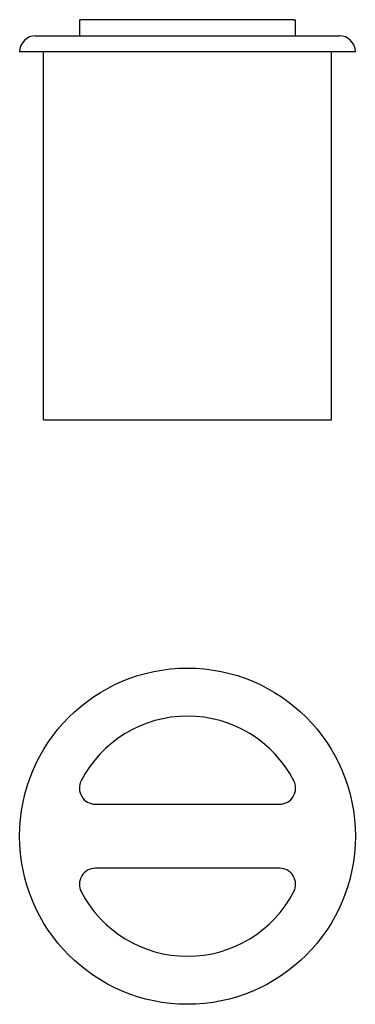
# Model space of a CAD drawing. Units: millimetres. Extents: x 199.5 to 220.5, y 138 to 199.5.
import ezdxf

# ---------------------------------------------------------------- set-up
doc = ezdxf.new("R2010")
doc.units = ezdxf.units.MM
doc.layers.add('VISIBILE', color=7, linetype='Continuous', lineweight=30)

msp = doc.modelspace()

# ---------------------------------------------------------------- linework, layer by layer
at = {"layer": 'VISIBILE'}
for p, q in [((203.234, 199.495), (203.347, 199.495)), ((203.234, 199.495), (203.234, 198.495)), ((216.653, 199.495), (203.347, 199.495)), ((216.653, 199.495), (216.766, 199.495)), ((216.766, 198.495), (216.766, 199.495)), ((200.5, 198.495), (219.5, 198.495)), ((220.5, 197.495), (199.5, 197.495)), ((201, 174.495), (201, 197.495)), ((219, 174.495), (219, 197.495)), ((201, 174.495), (219, 174.495)), ((204.234, 150.5), (215.766, 150.5)), ((215.766, 146.5), (204.234, 146.5))]:
    msp.add_line(p, q, dxfattribs=at)
msp.add_circle((210, 148.5), 10.5, dxfattribs=at)
for centre, radius, start, end in [((200.5, 197.495), 1, 90, 180), ((219.5, 197.495), 1, 0, 90), ((210, 148.5), 7.5, 27.48643, 152.51357), ((204.234, 151.5), 1, 152.51357, 270), ((215.766, 151.5), 1, 270, 27.48643), ((204.234, 145.5), 1, 90, 207.48643), ((215.766, 145.5), 1, 332.51357, 90), ((210, 148.5), 7.5, 207.48643, 332.51357)]:
    msp.add_arc(centre, radius, start, end, dxfattribs=at)

doc.saveas('drawing.dxf')
